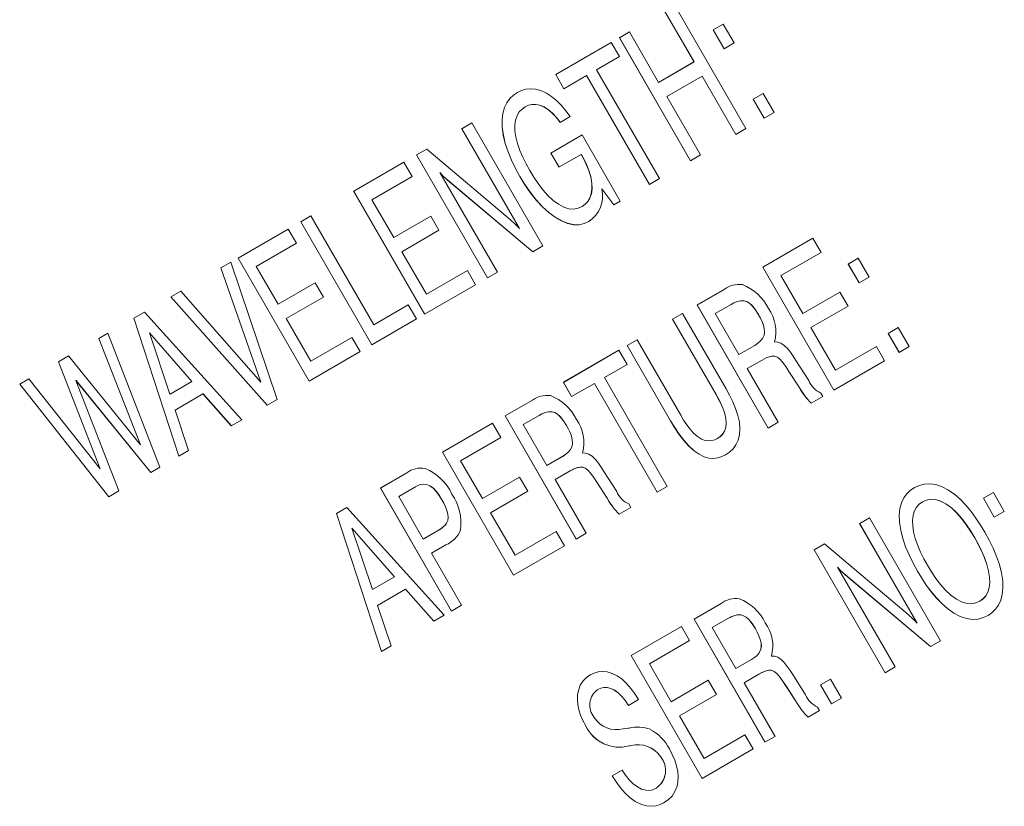
# Paper-space layout 'Sheet1' of a CAD drawing. Units: millimetres. Extents: x 2 to 278, y 1 to 215.
# Drawn here: x 182 to 185, y 167 to 169 of the extents above; entities that cross this region are included whole.
import ezdxf

# ---------------------------------------------------------------- set-up
doc = ezdxf.new("R2010")
doc.units = ezdxf.units.MM

psp = doc.layouts.new('Sheet1')

# ---------------------------------------------------------------- linework, layer by layer
at = {"color": 7, "linetype": 'Continuous', "lineweight": 0}
for p, q in [((184.2779, 169.4689), (184.4779, 169.1225)), ((184.3317, 169.3105), (184.2497, 169.4526)), ((184.3319, 169.3106), (184.2498, 169.4527)), ((184.3856, 169.4008), (184.4138, 169.4171)), ((184.3857, 169.4009), (184.4138, 169.4171)), ((184.4138, 169.4171), (184.4446, 169.3638)), ((184.1215, 169.3786), (184.1497, 169.3949)), ((184.1216, 169.3787), (184.1215, 169.3786)), ((184.3215, 169.0322), (184.1215, 169.3786)), ((184.1216, 169.3787), (184.1497, 169.3949)), ((184.3216, 169.0323), (184.1216, 169.3787)), ((184.1497, 169.3949), (184.2317, 169.2528)), ((184.3857, 169.4009), (184.3856, 169.4008)), ((184.4164, 169.3475), (184.3856, 169.4008)), ((184.4165, 169.3476), (184.3857, 169.4009)), ((183.942, 169.2749), (184.0984, 169.3653)), ((183.9421, 169.275), (184.0984, 169.3653)), ((184.0984, 169.3653), (184.1215, 169.3253)), ((184.4446, 169.3638), (184.4164, 169.3475)), ((184.1215, 169.3253), (184.0574, 169.2883)), ((184.2317, 169.2528), (184.3317, 169.3105)), ((184.2319, 169.2528), (184.3319, 169.3106)), ((184.3319, 169.3106), (184.3317, 169.3105)), ((183.9421, 169.275), (183.942, 169.2749)), ((183.9651, 169.235), (183.942, 169.2749)), ((183.9652, 169.235), (183.9421, 169.275)), ((184.0292, 169.272), (183.9651, 169.235)), ((184.0293, 169.2721), (184.0292, 169.272)), ((184.2061, 168.9655), (184.0292, 169.272)), ((184.2062, 168.9656), (184.0293, 169.2721)), ((184.0574, 169.2883), (184.2343, 168.9818)), ((184.3548, 169.2705), (184.2548, 169.2128)), ((184.355, 169.2706), (184.3548, 169.2705)), ((184.4497, 169.1062), (184.3548, 169.2705)), ((184.4498, 169.1063), (184.355, 169.2706)), ((184.2319, 169.2528), (184.2317, 169.2528)), ((184.2548, 169.2128), (184.3497, 169.0485)), ((184.4984, 169.2054), (184.5266, 169.2217)), ((184.4986, 169.2055), (184.5266, 169.2217)), ((184.5266, 169.2217), (184.5574, 169.1684)), ((183.8565, 169.1841), (183.8564, 169.184)), ((184.4986, 169.2055), (184.4984, 169.2054)), ((184.5292, 169.1521), (184.4984, 169.2054)), ((184.5293, 169.1522), (184.4986, 169.2055)), ((183.983, 169.1565), (183.9548, 169.1402)), ((184.5574, 169.1684), (184.5292, 169.1521)), ((183.6779, 169.1224), (183.7061, 169.1387)), ((183.678, 169.1225), (183.7061, 169.1387)), ((183.7061, 169.1387), (183.9061, 168.7923)), ((183.678, 169.1225), (183.6779, 169.1224)), ((183.84, 168.8417), (183.6779, 169.1224)), ((183.8401, 168.8417), (183.678, 169.1225)), ((183.9282, 169.0538), (184.0164, 169.1047)), ((183.9283, 169.0538), (184.0164, 169.1047)), ((184.0164, 169.1047), (184.1241, 168.9182)), ((184.4779, 169.1225), (184.4497, 169.1062)), ((183.5497, 169.0484), (183.5786, 169.0651)), ((183.5498, 169.0485), (183.5497, 169.0484)), ((183.7497, 168.702), (183.5497, 169.0484)), ((183.5498, 169.0485), (183.5786, 169.0651)), ((183.7498, 168.7021), (183.5498, 169.0485)), ((183.5786, 169.0651), (183.8146, 168.8659)), ((183.9513, 169.0138), (183.9282, 169.0538)), ((183.9283, 169.0538), (183.9282, 169.0538)), ((183.9514, 169.0139), (183.9283, 169.0538)), ((184.0138, 169.0499), (183.9513, 169.0138)), ((184.0139, 169.05), (184.0138, 169.0499)), ((184.0163, 169.0456), (184.0138, 169.0499)), ((184.0164, 169.0457), (184.0139, 169.05)), ((184.0164, 169.0457), (184.0163, 169.0456)), ((184.3497, 169.0485), (184.3215, 169.0322)), ((183.3728, 168.9462), (183.5141, 169.0278)), ((183.3729, 168.9463), (183.5141, 169.0278)), ((183.5141, 169.0278), (183.5372, 168.9879)), ((183.5372, 168.9879), (183.4241, 168.9225)), ((183.6159, 168.9991), (183.6158, 168.999)), ((183.6158, 168.999), (183.7779, 168.7183)), ((183.8411, 168.9881), (183.841, 168.988)), ((183.8775, 168.7758), (183.6376, 168.9775)), ((183.6377, 168.9775), (183.6376, 168.9775)), ((183.8776, 168.7759), (183.6377, 168.9775)), ((184.2343, 168.9818), (184.2061, 168.9655)), ((183.3729, 168.9463), (183.3728, 168.9462)), ((183.5728, 168.5998), (183.3728, 168.9462)), ((183.5729, 168.5999), (183.3729, 168.9463)), ((184.0723, 168.9527), (184.0721, 168.9526)), ((184.1062, 168.9078), (184.0721, 168.9526)), ((184.1063, 168.9079), (184.0723, 168.9527)), ((183.4241, 168.9225), (183.4856, 168.8159)), ((184.0164, 168.9034), (184.0162, 168.9033)), ((184.1241, 168.9182), (184.1062, 168.9078)), ((183.2241, 168.8603), (183.2523, 168.8766)), ((183.2242, 168.8604), (183.2523, 168.8766)), ((183.2523, 168.8766), (183.4292, 168.5702)), ((183.4856, 168.8159), (183.5901, 168.8763)), ((183.4857, 168.816), (183.5901, 168.8763)), ((183.5901, 168.8763), (183.6132, 168.8363)), ((183.2242, 168.8604), (183.2241, 168.8603)), ((183.4241, 168.5139), (183.2241, 168.8603)), ((183.4242, 168.514), (183.2242, 168.8604)), ((183.0471, 168.7582), (183.1885, 168.8398)), ((183.0473, 168.7582), (183.1885, 168.8398)), ((183.1885, 168.8398), (183.2116, 168.7998)), ((183.6132, 168.8363), (183.5087, 168.776)), ((183.8401, 168.8417), (183.84, 168.8417)), ((183.2116, 168.7998), (183.0984, 168.7345)), ((183.4857, 168.816), (183.4856, 168.8159)), ((183.9061, 168.7923), (183.8775, 168.7758)), ((184.5253, 168.7324), (184.6667, 168.814)), ((184.5255, 168.7325), (184.6667, 168.814)), ((184.6667, 168.814), (184.6898, 168.7741)), ((183.5087, 168.776), (183.5779, 168.6561)), ((184.6898, 168.7741), (184.5766, 168.7087)), ((182.9987, 168.7302), (183.0266, 168.7463)), ((182.9988, 168.7303), (183.0266, 168.7463)), ((183.0266, 168.7463), (183.1574, 168.3599)), ((183.2471, 168.4117), (183.0471, 168.7582)), ((183.0473, 168.7582), (183.0471, 168.7582)), ((183.2473, 168.4118), (183.0473, 168.7582)), ((184.7664, 168.7413), (184.7946, 168.7576)), ((184.7665, 168.7414), (184.7664, 168.7413)), ((184.7971, 168.688), (184.7664, 168.7413)), ((184.7665, 168.7414), (184.7946, 168.7576)), ((184.7973, 168.6881), (184.7665, 168.7414)), ((184.7946, 168.7576), (184.8253, 168.7043)), ((182.9988, 168.7303), (182.9987, 168.7302)), ((183.111, 168.4084), (182.9987, 168.7302)), ((183.1112, 168.4085), (182.9988, 168.7303)), ((183.0984, 168.7345), (183.16, 168.6279)), ((183.5779, 168.6561), (183.6933, 168.7227)), ((183.5781, 168.6561), (183.6933, 168.7227)), ((183.6933, 168.7227), (183.7164, 168.6827)), ((183.7779, 168.7183), (183.7497, 168.702)), ((184.5255, 168.7325), (184.5253, 168.7324)), ((184.7253, 168.386), (184.5253, 168.7324)), ((184.7255, 168.3861), (184.5255, 168.7325)), ((184.5766, 168.7087), (184.6382, 168.6021)), ((183.16, 168.6279), (183.2645, 168.6882)), ((183.1601, 168.628), (183.2645, 168.6882)), ((183.2645, 168.6882), (183.2875, 168.6483)), ((183.7164, 168.6827), (183.5728, 168.5998)), ((184.8253, 168.7043), (184.7971, 168.688)), ((182.8574, 168.6486), (182.8858, 168.665)), ((182.8575, 168.6487), (182.8858, 168.665)), ((182.8858, 168.665), (183.111, 168.4084)), ((183.5781, 168.6561), (183.5779, 168.6561)), ((184.3407, 168.6258), (184.4173, 168.67)), ((184.3409, 168.6259), (184.4175, 168.6701)), ((184.4175, 168.6701), (184.4173, 168.67)), ((184.6382, 168.6021), (184.7426, 168.6625)), ((184.6383, 168.6022), (184.7426, 168.6625)), ((184.7426, 168.6625), (184.7657, 168.6225)), ((182.8575, 168.6487), (182.8574, 168.6486)), ((183.1292, 168.3436), (182.8574, 168.6486)), ((183.1293, 168.3437), (182.8575, 168.6487)), ((183.1601, 168.628), (183.16, 168.6279)), ((183.2875, 168.6483), (183.183, 168.5879)), ((183.4292, 168.5702), (183.5266, 168.6264)), ((183.4293, 168.5703), (183.5266, 168.6264)), ((183.5266, 168.6264), (183.5497, 168.5865)), ((184.3409, 168.6259), (184.3407, 168.6258)), ((184.5407, 168.2794), (184.3407, 168.6258)), ((184.5409, 168.2795), (184.3409, 168.6259)), ((184.4361, 168.6276), (184.3917, 168.602)), ((184.4363, 168.6277), (184.4361, 168.6276)), ((182.7535, 168.5886), (182.7833, 168.6058)), ((182.7536, 168.5886), (182.7833, 168.6058)), ((182.7833, 168.6058), (183.0574, 168.3022)), ((184.2715, 168.5858), (184.2997, 168.6021)), ((184.2716, 168.5859), (184.2997, 168.6021)), ((184.2997, 168.6021), (184.4221, 168.3901)), ((184.3917, 168.602), (184.4584, 168.4865)), ((184.5138, 168.5987), (184.5137, 168.5986)), ((184.6383, 168.6022), (184.6382, 168.6021)), ((184.7657, 168.6225), (184.6612, 168.5622)), ((182.8805, 168.2), (182.7535, 168.5886)), ((182.7536, 168.5886), (182.7535, 168.5886)), ((182.8806, 168.2001), (182.7536, 168.5886)), ((183.183, 168.5879), (183.2523, 168.468)), ((183.5497, 168.5865), (183.4241, 168.5139)), ((183.4293, 168.5703), (183.4292, 168.5702)), ((184.2716, 168.5859), (184.2715, 168.5858)), ((184.3942, 168.3733), (184.2715, 168.5858)), ((184.3943, 168.3734), (184.2716, 168.5859)), ((182.6543, 168.5313), (182.6805, 168.5464)), ((182.6545, 168.5314), (182.6805, 168.5464)), ((182.6805, 168.5464), (182.8266, 168.1689)), ((182.7974, 168.5472), (182.7972, 168.5471)), ((182.7972, 168.5471), (182.8551, 168.3748)), ((182.9171, 168.4106), (182.7972, 168.5471)), ((182.9172, 168.4107), (182.7974, 168.5472)), ((184.6612, 168.5622), (184.7305, 168.4423)), ((184.8792, 168.5459), (184.9074, 168.5622)), ((184.8793, 168.546), (184.8792, 168.5459)), ((184.91, 168.4926), (184.8792, 168.5459)), ((184.8793, 168.546), (184.9074, 168.5622)), ((184.9101, 168.4927), (184.8793, 168.546)), ((184.9074, 168.5622), (184.9382, 168.5089)), ((182.6545, 168.5314), (182.6543, 168.5313)), ((182.772, 168.2323), (182.6543, 168.5313)), ((182.7721, 168.2324), (182.6545, 168.5314)), ((183.2523, 168.468), (183.3677, 168.5346)), ((183.2524, 168.4681), (183.3677, 168.5346)), ((183.3677, 168.5346), (183.3907, 168.4947)), ((184.1433, 168.5118), (184.1715, 168.5281)), ((184.1434, 168.5119), (184.1715, 168.5281)), ((184.1715, 168.5281), (184.2942, 168.3156)), ((183.3907, 168.4947), (183.2471, 168.4117)), ((183.9638, 168.4081), (184.1202, 168.4984)), ((183.9639, 168.4082), (184.1202, 168.4984)), ((184.1202, 168.4984), (184.1433, 168.4585)), ((184.1434, 168.5119), (184.1433, 168.5118)), ((184.2657, 168.2998), (184.1433, 168.5118)), ((184.2658, 168.2999), (184.1434, 168.5119)), ((184.4584, 168.4865), (184.5028, 168.5121)), ((184.4585, 168.4866), (184.4584, 168.4865)), ((184.4585, 168.4866), (184.5029, 168.5122)), ((184.5029, 168.5122), (184.5028, 168.5121)), ((184.7305, 168.4423), (184.8459, 168.5089)), ((184.7306, 168.4423), (184.8459, 168.5089)), ((184.8459, 168.5089), (184.8689, 168.4689)), ((184.9382, 168.5089), (184.91, 168.4926)), ((182.5412, 168.466), (182.5697, 168.4824)), ((182.6585, 168.1643), (182.5412, 168.466)), ((182.5413, 168.466), (182.5412, 168.466)), ((182.5413, 168.466), (182.5697, 168.4824)), ((182.6587, 168.1644), (182.5413, 168.466)), ((182.5697, 168.4824), (182.772, 168.2323)), ((183.2524, 168.4681), (183.2523, 168.468)), ((184.1433, 168.4585), (184.0792, 168.4215)), ((184.5238, 168.471), (184.4818, 168.4467)), ((184.524, 168.471), (184.5238, 168.471)), ((184.6189, 168.4697), (184.6549, 168.413)), ((184.8689, 168.4689), (184.7253, 168.386)), ((184.4818, 168.4467), (184.5689, 168.2957)), ((184.6279, 168.3945), (184.599, 168.4391)), ((184.5991, 168.4391), (184.599, 168.4391)), ((184.628, 168.3946), (184.5991, 168.4391)), ((184.7306, 168.4423), (184.7305, 168.4423)), ((182.4318, 168.4028), (182.4579, 168.4179)), ((182.6831, 168.086), (182.4318, 168.4028)), ((182.4319, 168.4028), (182.4318, 168.4028)), ((182.4319, 168.4028), (182.4579, 168.4179)), ((182.6832, 168.0861), (182.4319, 168.4028)), ((182.4579, 168.4179), (182.6585, 168.1643)), ((182.5906, 168.4132), (182.5904, 168.4131)), ((182.801, 168.1541), (182.5904, 168.4131)), ((182.5904, 168.4131), (182.7113, 168.1023)), ((182.8011, 168.1542), (182.5906, 168.4132)), ((182.8551, 168.3748), (182.9171, 168.4106)), ((182.8553, 168.3749), (182.9172, 168.4107)), ((182.9172, 168.4107), (182.9171, 168.4106)), ((183.1112, 168.4085), (183.111, 168.4084)), ((183.9639, 168.4082), (183.9638, 168.4081)), ((183.9869, 168.3682), (183.9638, 168.4081)), ((183.987, 168.3682), (183.9639, 168.4082)), ((184.051, 168.4052), (183.9869, 168.3682)), ((184.0511, 168.4053), (184.051, 168.4052)), ((184.2279, 168.0987), (184.051, 168.4052)), ((184.2281, 168.0988), (184.0511, 168.4053)), ((184.0792, 168.4215), (184.2561, 168.115)), ((182.9481, 168.3753), (182.8698, 168.33)), ((183.0281, 168.2853), (182.9481, 168.3753)), ((182.9483, 168.3753), (182.9481, 168.3753)), ((183.0283, 168.2853), (182.9483, 168.3753)), ((184.628, 168.3946), (184.6279, 168.3945)), ((184.6287, 168.393), (184.6279, 168.3945)), ((184.6288, 168.3931), (184.628, 168.3946)), ((184.6288, 168.3931), (184.6287, 168.393)), ((184.6889, 168.378), (184.6946, 168.3682)), ((182.8553, 168.3749), (182.8551, 168.3748)), ((183.1574, 168.3599), (183.1292, 168.3436)), ((183.7997, 168.3134), (183.8763, 168.3576)), ((183.7998, 168.3134), (183.8765, 168.3577)), ((183.8765, 168.3577), (183.8763, 168.3576)), ((184.3943, 168.3734), (184.3942, 168.3733)), ((184.6946, 168.3682), (184.662, 168.3494)), ((182.8698, 168.33), (182.9076, 168.2157)), ((183.0574, 168.3022), (183.0281, 168.2853)), ((183.6228, 168.2112), (183.7641, 168.2928)), ((183.6229, 168.2113), (183.7641, 168.2928)), ((183.7641, 168.2928), (183.7872, 168.2528)), ((183.9997, 167.9669), (183.7997, 168.3134)), ((183.7998, 168.3134), (183.7997, 168.3134)), ((183.9999, 167.967), (183.7998, 168.3134)), ((183.8951, 168.3151), (183.8507, 168.2895)), ((183.8952, 168.3152), (183.8951, 168.3151)), ((184.2658, 168.2999), (184.2657, 168.2998)), ((184.5689, 168.2957), (184.5407, 168.2794)), ((183.8507, 168.2895), (183.9174, 168.174)), ((183.9728, 168.2863), (183.9727, 168.2862)), ((183.7872, 168.2528), (183.6741, 168.1875)), ((184.3984, 168.2505), (184.3983, 168.2504)), ((182.7721, 168.2324), (182.772, 168.2323)), ((182.9076, 168.2157), (182.8805, 168.2)), ((183.6229, 168.2113), (183.6228, 168.2112)), ((183.8228, 167.8648), (183.6228, 168.2112)), ((183.8229, 167.8649), (183.6229, 168.2113)), ((183.6741, 168.1875), (183.7356, 168.0809)), ((183.9174, 168.174), (183.9618, 168.1997)), ((183.9175, 168.1741), (183.9619, 168.1998)), ((183.9619, 168.1998), (183.9618, 168.1997)), ((182.6587, 168.1644), (182.6585, 168.1643)), ((182.8266, 168.1689), (182.801, 168.1541)), ((183.4484, 168.1105), (183.5225, 168.1533)), ((183.4486, 168.1106), (183.5226, 168.1534)), ((183.5226, 168.1534), (183.5225, 168.1533)), ((183.9175, 168.1741), (183.9174, 168.174)), ((183.9828, 168.1585), (183.9407, 168.1342)), ((183.9829, 168.1586), (183.9828, 168.1585)), ((184.0779, 168.1573), (184.1139, 168.1005)), ((183.7356, 168.0809), (183.8401, 168.1413)), ((183.7357, 168.081), (183.8401, 168.1413)), ((183.8401, 168.1413), (183.8632, 168.1013)), ((183.9407, 168.1342), (184.0279, 167.9832)), ((184.0581, 168.1267), (184.058, 168.1266)), ((184.0868, 168.082), (184.058, 168.1266)), ((184.087, 168.0821), (184.0581, 168.1267)), ((182.7113, 168.1023), (182.6831, 168.086)), ((183.4486, 168.1106), (183.4484, 168.1105)), ((183.6484, 167.7641), (183.4484, 168.1105)), ((183.6486, 167.7642), (183.4486, 168.1106)), ((183.5468, 168.114), (183.4997, 168.0868)), ((183.5469, 168.1141), (183.5468, 168.114)), ((183.8632, 168.1013), (183.7587, 168.0409)), ((184.2561, 168.115), (184.2279, 168.0987)), ((185.1471, 168.0818), (185.1753, 168.0981)), ((185.1473, 168.0819), (185.1753, 168.0981)), ((185.1753, 168.0981), (185.2061, 168.0448)), ((183.4997, 168.0868), (183.5689, 167.9669)), ((183.6214, 168.0776), (183.6213, 168.0775)), ((183.7357, 168.081), (183.7356, 168.0809)), ((184.087, 168.0821), (184.0868, 168.082)), ((184.0877, 168.0806), (184.0868, 168.082)), ((184.0878, 168.0807), (184.087, 168.0821)), ((184.0878, 168.0807), (184.0877, 168.0806)), ((184.9757, 168.0716), (184.9755, 168.0715)), ((185.1473, 168.0819), (185.1471, 168.0818)), ((185.1779, 168.0285), (185.1471, 168.0818)), ((185.178, 168.0286), (185.1473, 168.0819)), ((183.324, 168.0386), (183.3538, 168.0559)), ((183.3241, 168.0387), (183.3538, 168.0559)), ((183.3538, 168.0559), (183.6279, 167.7522)), ((184.1536, 168.0558), (184.121, 168.037)), ((184.1479, 168.0656), (184.1536, 168.0558)), ((185.2061, 168.0448), (185.1779, 168.0285)), ((183.3241, 168.0387), (183.324, 168.0386)), ((183.451, 167.6501), (183.324, 168.0386)), ((183.4511, 167.6501), (183.3241, 168.0387)), ((183.7587, 168.0409), (183.8279, 167.921)), ((184.7984, 168.0107), (184.8266, 168.027)), ((184.7986, 168.0108), (184.8266, 168.027)), ((184.8266, 168.027), (185.0266, 167.6806)), ((183.3679, 167.9973), (183.3677, 167.9972)), ((183.4876, 167.8607), (183.3677, 167.9972)), ((183.3677, 167.9972), (183.4256, 167.8249)), ((183.4877, 167.8608), (183.3679, 167.9973)), ((183.5689, 167.9669), (183.614, 167.9929)), ((183.5691, 167.967), (183.6142, 167.993)), ((183.6142, 167.993), (183.614, 167.9929)), ((183.8279, 167.921), (183.9433, 167.9877)), ((183.8281, 167.9211), (183.9433, 167.9877)), ((183.9433, 167.9877), (183.9664, 167.9477)), ((184.7986, 168.0108), (184.7984, 168.0107)), ((184.9605, 167.7299), (184.7984, 168.0107)), ((184.9607, 167.73), (184.7986, 168.0108)), ((183.5691, 167.967), (183.5689, 167.9669)), ((184.0279, 167.9832), (183.9997, 167.9669)), ((185.1229, 167.9701), (185.1228, 167.97)), ((183.6328, 167.9505), (183.592, 167.9269)), ((183.9664, 167.9477), (183.8228, 167.8648)), ((184.6702, 167.9367), (184.6991, 167.9534)), ((184.6704, 167.9368), (184.6702, 167.9367)), ((184.8702, 167.5903), (184.6702, 167.9367)), ((184.6704, 167.9368), (184.6991, 167.9534)), ((184.8704, 167.5903), (184.6704, 167.9368)), ((184.6991, 167.9534), (184.9352, 167.7542)), ((183.592, 167.9269), (183.6766, 167.7804)), ((183.8281, 167.9211), (183.8279, 167.921)), ((184.7365, 167.8874), (184.7363, 167.8873)), ((184.7363, 167.8873), (184.8984, 167.6066)), ((184.9614, 167.8768), (184.9612, 167.8767)), ((183.4256, 167.8249), (183.4876, 167.8607)), ((183.4258, 167.825), (183.4877, 167.8608)), ((183.4877, 167.8608), (183.4876, 167.8607)), ((184.998, 167.6641), (184.7581, 167.8658)), ((184.7583, 167.8658), (184.7581, 167.8658)), ((184.9982, 167.6642), (184.7583, 167.8658)), ((183.4258, 167.825), (183.4256, 167.8249)), ((183.5186, 167.8253), (183.4403, 167.7801)), ((183.5188, 167.8254), (183.5186, 167.8253)), ((183.5986, 167.7353), (183.5186, 167.8253)), ((183.5988, 167.7354), (183.5188, 167.8254)), ((183.4403, 167.7801), (183.4781, 167.6657)), ((183.6766, 167.7804), (183.6484, 167.7641)), ((184.3318, 167.7412), (184.4084, 167.7854)), ((184.3319, 167.7413), (184.4085, 167.7855)), ((184.4085, 167.7855), (184.4084, 167.7854)), ((185.1372, 167.7918), (185.1371, 167.7918)), ((183.6279, 167.7522), (183.5986, 167.7353)), ((184.3319, 167.7413), (184.3318, 167.7412)), ((184.5318, 167.3948), (184.3318, 167.7412)), ((184.5319, 167.3949), (184.3319, 167.7413)), ((184.4272, 167.743), (184.3828, 167.7174)), ((184.4273, 167.7431), (184.4272, 167.743)), ((184.1548, 167.639), (184.2962, 167.7207)), ((184.155, 167.6391), (184.2962, 167.7207)), ((184.2962, 167.7207), (184.3193, 167.6807)), ((184.3828, 167.7174), (184.4494, 167.6019)), ((184.5049, 167.7141), (184.5047, 167.714)), ((184.9607, 167.73), (184.9605, 167.7299)), ((183.4781, 167.6657), (183.451, 167.6501)), ((184.3193, 167.6807), (184.2061, 167.6154)), ((185.0266, 167.6806), (184.998, 167.6641)), ((184.155, 167.6391), (184.1548, 167.639)), ((184.3548, 167.2926), (184.1548, 167.639)), ((184.355, 167.2927), (184.155, 167.6391)), ((184.4494, 167.6019), (184.4938, 167.6275)), ((184.4496, 167.602), (184.494, 167.6276)), ((184.494, 167.6276), (184.4938, 167.6275)), ((184.2061, 167.6154), (184.2677, 167.5088)), ((184.4496, 167.602), (184.4494, 167.6019)), ((184.8984, 167.6066), (184.8702, 167.5903)), ((184.5149, 167.5864), (184.4728, 167.5621)), ((184.515, 167.5865), (184.5149, 167.5864)), ((184.6099, 167.5851), (184.646, 167.5284)), ((184.6882, 167.5562), (184.7164, 167.5725)), ((184.6883, 167.5563), (184.7164, 167.5725)), ((184.7164, 167.5725), (184.7471, 167.5192)), ((184.061, 167.5434), (184.0609, 167.5433)), ((184.2677, 167.5088), (184.3721, 167.5691)), ((184.2678, 167.5088), (184.3721, 167.5691)), ((184.3721, 167.5691), (184.3952, 167.5291)), ((184.4728, 167.5621), (184.56, 167.4111)), ((184.6189, 167.5099), (184.59, 167.5545)), ((184.5902, 167.5545), (184.59, 167.5545)), ((184.619, 167.51), (184.5902, 167.5545)), ((184.6883, 167.5563), (184.6882, 167.5562)), ((184.7189, 167.5029), (184.6882, 167.5562)), ((184.7191, 167.503), (184.6883, 167.5563)), ((184.3952, 167.5291), (184.2907, 167.4688)), ((184.7471, 167.5192), (184.7189, 167.5029)), ((184.1754, 167.5147), (184.1473, 167.4982)), ((184.2678, 167.5088), (184.2677, 167.5088)), ((184.619, 167.51), (184.6189, 167.5099)), ((184.6197, 167.5084), (184.6189, 167.5099)), ((184.6199, 167.5085), (184.619, 167.51)), ((184.6199, 167.5085), (184.6197, 167.5084)), ((184.68, 167.4934), (184.6856, 167.4836)), ((184.2907, 167.4688), (184.36, 167.3489)), ((184.6856, 167.4836), (184.6531, 167.4649)), ((184.0267, 167.4408), (184.0266, 167.4407)), ((184.36, 167.3489), (184.4754, 167.4155)), ((184.3601, 167.349), (184.4754, 167.4155)), ((184.4754, 167.4155), (184.4984, 167.3756)), ((184.56, 167.4111), (184.5318, 167.3948)), ((184.1492, 167.3844), (184.1491, 167.3843)), ((184.1547, 167.3852), (184.1546, 167.3851)), ((184.2374, 167.3542), (184.2373, 167.3541)), ((184.4984, 167.3756), (184.3548, 167.2926)), ((184.3601, 167.349), (184.36, 167.3489)), ((184.101, 167.3), (184.1292, 167.3163)), ((184.1011, 167.3001), (184.101, 167.3)), ((184.1011, 167.3001), (184.1293, 167.3164)), ((184.2252, 167.2651), (184.225, 167.265))]:
    psp.add_line(p, q, dxfattribs=at)
at = {"color": 7, "linetype": 'Continuous', "lineweight": 0, "flags": 128}
for points in [[(183.841, 168.988), (183.8286, 169.0106), (183.8174, 169.0337), (183.8077, 169.0571), (183.7999, 169.0806), (183.7944, 169.1039), (183.7915, 169.1264), (183.7912, 169.1476), (183.7932, 169.1656), (183.7977, 169.1816), (183.8043, 169.1955), (183.8129, 169.2072), (183.8229, 169.2168), (183.8342, 169.2245)], [(183.8411, 168.9881), (183.8287, 169.0107), (183.8176, 169.0338), (183.8079, 169.0572), (183.8001, 169.0807), (183.7946, 169.104), (183.7916, 169.1265), (183.7913, 169.1477), (183.7934, 169.1656), (183.7978, 169.1817), (183.8045, 169.1956), (183.813, 169.2073), (183.823, 169.2169), (183.8343, 169.2246)], [(183.8342, 169.2245), (183.8456, 169.23), (183.8579, 169.2336), (183.8712, 169.235), (183.8854, 169.2337), (183.9003, 169.2295), (183.9157, 169.2225), (183.9302, 169.2133), (183.9444, 169.2017), (183.9581, 169.1881), (183.971, 169.1729), (183.983, 169.1565)], [(183.8564, 169.184), (183.8473, 169.1777), (183.8395, 169.1694), (183.8332, 169.1591), (183.829, 169.1467), (183.827, 169.1324), (183.8273, 169.1165), (183.8296, 169.0997), (183.8345, 169.0807), (183.8412, 169.0614), (183.8493, 169.0423), (183.8586, 169.0234), (183.8688, 169.005)], [(183.9548, 169.1402), (183.9444, 169.1536), (183.9332, 169.1656), (183.9214, 169.1757), (183.9092, 169.1834), (183.8971, 169.1884), (183.8857, 169.1907), (183.8751, 169.1905), (183.8653, 169.1882), (183.8564, 169.184)], [(183.955, 169.1403), (183.9446, 169.1537), (183.9334, 169.1657), (183.9215, 169.1758), (183.9093, 169.1835), (183.8972, 169.1885), (183.8858, 169.1908), (183.8752, 169.1906), (183.8654, 169.1883), (183.8565, 169.1841)], [(184.0162, 168.9033), (184.0249, 168.9094), (184.0324, 168.9173), (184.0384, 168.9272), (184.0424, 168.9391), (184.0443, 168.9529), (184.044, 168.9681), (184.0408, 168.9872), (184.0348, 169.0069), (184.0264, 169.0265), (184.0163, 169.0456)], [(184.0164, 168.9034), (184.0251, 168.9095), (184.0326, 168.9174), (184.0385, 168.9273), (184.0426, 168.9392), (184.0444, 168.953), (184.0441, 168.9681), (184.041, 168.9873), (184.0349, 169.007), (184.0266, 169.0266), (184.0164, 169.0457)], [(183.6376, 168.9775), (183.6252, 168.9891), (183.6158, 168.999)], [(183.6377, 168.9775), (183.6254, 168.9891), (183.6159, 168.9991)], [(184.0354, 168.861), (184.0223, 168.8551), (184.0078, 168.852), (183.9921, 168.8521), (183.9754, 168.8558), (183.9581, 168.8628), (183.9406, 168.8729), (183.9232, 168.8856), (183.9047, 168.9023), (183.8871, 168.9215), (183.8705, 168.9424), (183.8552, 168.9647), (183.841, 168.988)], [(184.0355, 168.8611), (184.0224, 168.8552), (184.008, 168.8521), (183.9923, 168.8522), (183.9756, 168.8559), (183.9582, 168.8629), (183.9407, 168.873), (183.9234, 168.8857), (183.9048, 168.9024), (183.8872, 168.9216), (183.8707, 168.9425), (183.8553, 168.9648), (183.8411, 168.9881)], [(183.8688, 169.005), (183.8803, 168.986), (183.8926, 168.9678), (183.9058, 168.9505), (183.9199, 168.9346), (183.9348, 168.9206), (183.9503, 168.9094), (183.965, 168.9016), (183.9794, 168.8971), (183.9929, 168.8961), (184.0052, 168.8983), (184.0162, 168.9033)], [(183.8146, 168.8659), (183.8291, 168.8529), (183.84, 168.8417)], [(184.5137, 168.5986), (184.505, 168.6123), (184.4951, 168.6244), (184.4877, 168.6309), (184.4801, 168.6355), (184.4727, 168.6376), (184.4625, 168.6376), (184.4531, 168.6354), (184.4444, 168.6319), (184.4361, 168.6276)], [(184.5138, 168.5987), (184.5052, 168.6123), (184.4952, 168.6245), (184.4878, 168.631), (184.4802, 168.6355), (184.4728, 168.6377), (184.4626, 168.6377), (184.4533, 168.6355), (184.4445, 168.632), (184.4363, 168.6277)], [(184.5028, 168.5121), (184.5108, 168.5173), (184.5182, 168.5236), (184.5246, 168.5314), (184.5291, 168.5413), (184.5303, 168.5495), (184.5296, 168.5589), (184.5273, 168.5688), (184.5236, 168.5789), (184.519, 168.5889), (184.5137, 168.5986)], [(184.5029, 168.5122), (184.511, 168.5174), (184.5184, 168.5237), (184.5247, 168.5314), (184.5292, 168.5414), (184.5304, 168.5496), (184.5298, 168.559), (184.5275, 168.5689), (184.5238, 168.579), (184.5191, 168.589), (184.5138, 168.5987)], [(184.5587, 168.5218), (184.5673, 168.5214), (184.5765, 168.5185), (184.5859, 168.5123), (184.5948, 168.5035), (184.6033, 168.4928), (184.6113, 168.4814), (184.6189, 168.4697)], [(184.599, 168.4391), (184.5903, 168.4523), (184.5809, 168.465), (184.5741, 168.4726), (184.5668, 168.4788), (184.5594, 168.4819), (184.5513, 168.4819), (184.5439, 168.4802), (184.5369, 168.4777), (184.5303, 168.4745), (184.5238, 168.471)], [(184.5991, 168.4391), (184.5904, 168.4524), (184.581, 168.465), (184.5742, 168.4727), (184.5669, 168.4789), (184.5595, 168.482), (184.5515, 168.482), (184.5441, 168.4803), (184.5371, 168.4778), (184.5304, 168.4746), (184.524, 168.471)], [(184.4221, 168.3901), (184.4322, 168.3718), (184.4413, 168.353), (184.4491, 168.334), (184.4554, 168.3149), (184.4595, 168.2961), (184.4612, 168.2782), (184.4603, 168.2616), (184.4565, 168.2456), (184.4501, 168.232), (184.4417, 168.2208), (184.4318, 168.2116), (184.4207, 168.2042)], [(184.3983, 168.2504), (184.4059, 168.2556), (184.4125, 168.2622), (184.4178, 168.2705), (184.4213, 168.2808), (184.4225, 168.2929), (184.4214, 168.3064), (184.4173, 168.3232), (184.411, 168.3402), (184.4031, 168.357), (184.3942, 168.3733)], [(184.3984, 168.2505), (184.406, 168.2557), (184.4126, 168.2623), (184.4179, 168.2706), (184.4214, 168.2808), (184.4227, 168.2929), (184.4215, 168.3064), (184.4175, 168.3233), (184.4111, 168.3403), (184.4032, 168.357), (184.3943, 168.3734)], [(183.9727, 168.2862), (183.964, 168.2998), (183.954, 168.312), (183.9467, 168.3185), (183.9391, 168.323), (183.9317, 168.3252), (183.9215, 168.3252), (183.9121, 168.323), (183.9034, 168.3195), (183.8951, 168.3151)], [(183.9728, 168.2863), (183.9641, 168.2999), (183.9542, 168.3121), (183.9468, 168.3186), (183.9392, 168.3231), (183.9318, 168.3253), (183.9216, 168.3253), (183.9122, 168.3231), (183.9035, 168.3196), (183.8952, 168.3152)], [(184.4207, 168.2042), (184.4103, 168.199), (184.399, 168.1955), (184.3869, 168.1939), (184.3739, 168.1948), (184.3601, 168.1987), (184.3459, 168.2056), (184.3318, 168.2156), (184.3167, 168.2293), (184.3026, 168.2452), (184.2894, 168.2625), (184.2771, 168.2808), (184.2657, 168.2998)], [(184.4209, 168.2043), (184.4104, 168.1991), (184.3992, 168.1955), (184.387, 168.194), (184.374, 168.1949), (184.3602, 168.1987), (184.346, 168.2057), (184.3319, 168.2156), (184.3169, 168.2293), (184.3027, 168.2453), (184.2895, 168.2626), (184.2773, 168.2809), (184.2658, 168.2999)], [(184.2942, 168.3156), (184.3024, 168.302), (184.3111, 168.2889), (184.3206, 168.2765), (184.3307, 168.2652), (184.3415, 168.2556), (184.3527, 168.2485), (184.3631, 168.2447), (184.373, 168.2434), (184.3821, 168.2442), (184.3905, 168.2466), (184.3983, 168.2504)], [(183.9618, 168.1997), (183.9698, 168.2049), (183.9772, 168.2112), (183.9836, 168.2189), (183.9881, 168.2288), (183.9893, 168.2371), (183.9886, 168.2464), (183.9863, 168.2564), (183.9826, 168.2665), (183.978, 168.2765), (183.9727, 168.2862)], [(183.9619, 168.1998), (183.97, 168.205), (183.9774, 168.2112), (183.9837, 168.219), (183.9882, 168.2289), (183.9894, 168.2371), (183.9888, 168.2465), (183.9864, 168.2565), (183.9827, 168.2666), (183.9781, 168.2766), (183.9728, 168.2863)], [(184.0177, 168.2094), (184.0263, 168.209), (184.0355, 168.206), (184.0449, 168.1999), (184.0538, 168.1911), (184.0623, 168.1803), (184.0703, 168.169), (184.0779, 168.1573)], [(184.058, 168.1266), (184.0492, 168.1399), (184.0399, 168.1525), (184.0331, 168.1601), (184.0258, 168.1664), (184.0184, 168.1695), (184.0103, 168.1695), (184.0029, 168.1678), (183.9959, 168.1652), (183.9893, 168.1621), (183.9828, 168.1585)], [(184.0581, 168.1267), (184.0494, 168.14), (184.04, 168.1526), (184.0332, 168.1602), (184.0259, 168.1664), (184.0185, 168.1695), (184.0104, 168.1696), (184.0031, 168.1679), (183.9961, 168.1653), (183.9894, 168.1622), (183.9829, 168.1586)], [(183.6213, 168.0775), (183.6141, 168.0892), (183.6061, 168.1002), (183.5972, 168.1098), (183.5876, 168.1169), (183.578, 168.1206), (183.5693, 168.1214), (183.5612, 168.1201), (183.5537, 168.1175), (183.5468, 168.114)], [(183.6214, 168.0776), (183.6142, 168.0893), (183.6062, 168.1003), (183.5973, 168.1099), (183.5877, 168.117), (183.5781, 168.1207), (183.5694, 168.1214), (183.5613, 168.1202), (183.5539, 168.1176), (183.5469, 168.1141)], [(184.9612, 167.8767), (184.9489, 167.8991), (184.9377, 167.9219), (184.928, 167.9451), (184.9199, 167.9684), (184.9141, 167.9915), (184.9108, 168.0139), (184.9102, 168.0351), (184.912, 168.053), (184.9164, 168.069), (184.9229, 168.0828), (184.9313, 168.0944), (184.9413, 168.1039), (184.9525, 168.1115)], [(184.9614, 167.8768), (184.9491, 167.8992), (184.9379, 167.922), (184.9281, 167.9452), (184.9201, 167.9685), (184.9142, 167.9916), (184.9109, 168.014), (184.9103, 168.0352), (184.9122, 168.0531), (184.9165, 168.0691), (184.923, 168.0828), (184.9315, 168.0945), (184.9414, 168.104), (184.9526, 168.1116)], [(184.9525, 168.1115), (184.9658, 168.1178), (184.9804, 168.1217), (184.9961, 168.1227), (185.013, 168.1202), (185.0307, 168.1142), (185.0487, 168.1046), (185.0666, 168.092), (185.0826, 168.0779), (185.0979, 168.0619), (185.1124, 168.0444), (185.1261, 168.0258), (185.1389, 168.0063), (185.151, 167.9863)], [(183.614, 167.9929), (183.6198, 167.9966), (183.6253, 168.0008), (183.6303, 168.0058), (183.6345, 168.0117), (183.6377, 168.0188), (183.639, 168.0277), (183.6381, 168.0373), (183.6355, 168.0474), (183.6315, 168.0576), (183.6267, 168.0677), (183.6213, 168.0775)], [(183.6142, 167.993), (183.62, 167.9967), (183.6254, 168.0009), (183.6304, 168.0059), (183.6347, 168.0118), (183.6379, 168.0189), (183.6392, 168.0277), (183.6383, 168.0373), (183.6356, 168.0475), (183.6316, 168.0577), (183.6268, 168.0678), (183.6214, 168.0776)], [(184.9755, 168.0715), (184.9666, 168.0652), (184.9589, 168.0568), (184.953, 168.0464), (184.9491, 168.0338), (184.9474, 168.0194), (184.948, 168.0036), (184.9505, 167.9869), (184.9554, 167.968), (184.962, 167.9489), (184.9701, 167.93), (184.9794, 167.9113), (184.9894, 167.893)], [(185.1228, 167.97), (185.1113, 167.9889), (185.0991, 168.0072), (185.0859, 168.0245), (185.0718, 168.0404), (185.0569, 168.0543), (185.0414, 168.0656), (185.0267, 168.0734), (185.0123, 168.0778), (184.9989, 168.0787), (184.9866, 168.0765), (184.9755, 168.0715)], [(185.1229, 167.9701), (185.1115, 167.989), (185.0992, 168.0073), (185.086, 168.0246), (185.0719, 168.0405), (185.057, 168.0544), (185.0415, 168.0657), (185.0268, 168.0735), (185.0125, 168.0779), (184.999, 168.0788), (184.9867, 168.0766), (184.9757, 168.0716)], [(185.1371, 167.7918), (185.146, 167.7981), (185.1536, 167.8064), (185.1595, 167.817), (185.1633, 167.8295), (185.1649, 167.844), (185.1643, 167.8598), (185.1617, 167.8764), (185.1568, 167.8953), (185.1501, 167.9143), (185.1421, 167.9332), (185.1328, 167.9518), (185.1228, 167.97)], [(185.1372, 167.7918), (185.1462, 167.7982), (185.1538, 167.8065), (185.1596, 167.817), (185.1635, 167.8296), (185.165, 167.8441), (185.1644, 167.8599), (185.1618, 167.8765), (185.1569, 167.8954), (185.1503, 167.9144), (185.1422, 167.9333), (185.133, 167.9519), (185.1229, 167.9701)], [(185.151, 167.9863), (185.1633, 167.964), (185.1745, 167.9412), (185.1843, 167.9181), (185.1923, 167.8948), (185.1982, 167.8717), (185.2016, 167.8493), (185.2023, 167.8281), (185.2004, 167.8103), (185.1961, 167.7943), (185.1897, 167.7805), (185.1813, 167.7689), (185.1713, 167.7594), (185.1602, 167.7518)], [(184.7581, 167.8658), (184.7457, 167.8774), (184.7363, 167.8873)], [(184.7583, 167.8658), (184.7459, 167.8774), (184.7365, 167.8874)], [(185.1602, 167.7518), (185.1468, 167.7455), (185.1322, 167.7415), (185.1164, 167.7406), (185.0995, 167.7429), (185.0819, 167.7489), (185.0638, 167.7584), (185.0459, 167.7711), (185.0299, 167.7851), (185.0145, 167.8011), (184.9999, 167.8186), (184.9862, 167.8372), (184.9733, 167.8567), (184.9612, 167.8767)], [(185.1603, 167.7519), (185.1469, 167.7455), (185.1324, 167.7416), (185.1166, 167.7407), (185.0997, 167.743), (185.082, 167.749), (185.064, 167.7585), (185.046, 167.7712), (185.03, 167.7852), (185.0146, 167.8012), (185.0001, 167.8187), (184.9863, 167.8373), (184.9735, 167.8568), (184.9614, 167.8768)], [(184.9894, 167.893), (185.0009, 167.8741), (185.0132, 167.8558), (185.0265, 167.8385), (185.0406, 167.8226), (185.0556, 167.8087), (185.0711, 167.7974), (185.0859, 167.7897), (185.1002, 167.7854), (185.1137, 167.7845), (185.1261, 167.7868), (185.1371, 167.7918)], [(184.5047, 167.714), (184.4961, 167.7277), (184.4861, 167.7398), (184.4787, 167.7464), (184.4711, 167.7509), (184.4637, 167.753), (184.4535, 167.753), (184.4441, 167.7509), (184.4354, 167.7473), (184.4272, 167.743)], [(184.5049, 167.7141), (184.4962, 167.7277), (184.4862, 167.7399), (184.4789, 167.7464), (184.4713, 167.751), (184.4639, 167.7531), (184.4536, 167.7531), (184.4443, 167.7509), (184.4356, 167.7474), (184.4273, 167.7431)], [(184.9352, 167.7542), (184.9496, 167.7412), (184.9605, 167.7299)], [(184.4938, 167.6275), (184.5019, 167.6328), (184.5093, 167.639), (184.5156, 167.6468), (184.5201, 167.6567), (184.5213, 167.6649), (184.5207, 167.6743), (184.5183, 167.6843), (184.5146, 167.6944), (184.51, 167.7043), (184.5047, 167.714)], [(184.494, 167.6276), (184.502, 167.6328), (184.5094, 167.6391), (184.5158, 167.6468), (184.5203, 167.6568), (184.5215, 167.665), (184.5208, 167.6744), (184.5185, 167.6843), (184.5148, 167.6944), (184.5102, 167.7044), (184.5049, 167.7141)], [(184.5498, 167.6373), (184.5583, 167.6368), (184.5676, 167.6339), (184.577, 167.6277), (184.5858, 167.6189), (184.5943, 167.6082), (184.6023, 167.5968), (184.6099, 167.5851)], [(184.0266, 167.4407), (184.0188, 167.4555), (184.0122, 167.4706), (184.0073, 167.4859), (184.0043, 167.5008), (184.0031, 167.5151), (184.0037, 167.5283), (184.0059, 167.5405), (184.0113, 167.5551), (184.019, 167.5671), (184.0286, 167.5768), (184.0395, 167.5843)], [(184.0267, 167.4408), (184.0189, 167.4555), (184.0124, 167.4707), (184.0075, 167.4859), (184.0044, 167.5009), (184.0032, 167.5151), (184.0038, 167.5284), (184.006, 167.5406), (184.0114, 167.5551), (184.0192, 167.5672), (184.0287, 167.5768), (184.0397, 167.5844)], [(184.0395, 167.5843), (184.0501, 167.5894), (184.0615, 167.5928), (184.0739, 167.594), (184.0872, 167.5927), (184.1011, 167.5885), (184.1154, 167.5813), (184.1289, 167.5718), (184.1419, 167.5599), (184.154, 167.5461), (184.1652, 167.5309), (184.1754, 167.5147)], [(184.59, 167.5545), (184.5813, 167.5678), (184.5719, 167.5804), (184.5651, 167.588), (184.5578, 167.5942), (184.5504, 167.5973), (184.5424, 167.5973), (184.535, 167.5956), (184.528, 167.5931), (184.5213, 167.5899), (184.5149, 167.5864)], [(184.5902, 167.5545), (184.5814, 167.5678), (184.5721, 167.5805), (184.5653, 167.5881), (184.558, 167.5943), (184.5506, 167.5974), (184.5425, 167.5974), (184.5351, 167.5957), (184.5281, 167.5932), (184.5215, 167.59), (184.515, 167.5865)], [(184.1473, 167.4982), (184.1387, 167.5109), (184.1293, 167.5226), (184.1191, 167.5328), (184.1083, 167.5408), (184.0975, 167.5463), (184.0872, 167.5489), (184.0776, 167.5491), (184.0688, 167.547), (184.0609, 167.5433)], [(184.1474, 167.4983), (184.1388, 167.511), (184.1294, 167.5227), (184.1192, 167.5329), (184.1085, 167.5409), (184.0976, 167.5464), (184.0873, 167.549), (184.0777, 167.5491), (184.069, 167.5471), (184.061, 167.5434)], [(184.1322, 167.4323), (184.1397, 167.4331), (184.1456, 167.4339)], [(184.1456, 167.4339), (184.1476, 167.4342), (184.1492, 167.4343)], [(184.1546, 167.3851), (184.1515, 167.3847), (184.1491, 167.3843)], [(184.1547, 167.3852), (184.1516, 167.3847), (184.1492, 167.3844)], [(184.2623, 167.3759), (184.2706, 167.3603), (184.2776, 167.3443), (184.2828, 167.3282), (184.286, 167.3124), (184.2872, 167.2974), (184.2865, 167.2834), (184.2841, 167.2707), (184.2782, 167.2555), (184.2698, 167.243), (184.2596, 167.233), (184.248, 167.225)], [(184.248, 167.225), (184.2366, 167.2195), (184.2243, 167.2157), (184.211, 167.2143), (184.1967, 167.2155), (184.1816, 167.2201), (184.1661, 167.228), (184.1516, 167.2384), (184.1376, 167.2514), (184.1245, 167.2664), (184.1123, 167.2827), (184.101, 167.3)], [(184.2482, 167.2251), (184.2368, 167.2195), (184.2244, 167.2158), (184.2111, 167.2143), (184.1968, 167.2156), (184.1817, 167.2201), (184.1663, 167.2281), (184.1518, 167.2385), (184.1378, 167.2515), (184.1246, 167.2664), (184.1124, 167.2828), (184.1011, 167.3001)], [(184.1292, 167.3163), (184.1385, 167.302), (184.1488, 167.2888), (184.1602, 167.2775), (184.1721, 167.2686), (184.1842, 167.2625), (184.1956, 167.2593), (184.2064, 167.259), (184.2162, 167.261), (184.225, 167.265)]]:
    psp.add_lwpolyline(points, dxfattribs=at)
at = {"color": 7, "linetype": 'Continuous', "lineweight": 0}
for centre, radius, start, end in [((183.988, 168.9332), 0.0864, 303.2732, 12.9594), ((184.4589, 168.6143), 0.0696, 82.4495, 126.7071), ((184.4196, 168.5569), 0.1353, 25.7532, 69.0081), ((184.454, 168.5511), 0.1087, 344.3977, 36.455), ((184.7153, 168.4377), 0.0652, 202.2295, 246.1122), ((184.8071, 168.495), 0.2055, 209.7413, 225.0851), ((184.8073, 168.495), 0.2055, 209.7413, 225.0851), ((183.9179, 168.3018), 0.0696, 82.4495, 126.7071), ((183.8786, 168.2445), 0.1353, 25.7532, 69.0081), ((183.913, 168.2386), 0.1087, 344.3977, 36.455), ((183.5625, 168.1004), 0.0663, 79.8108, 127.1144), ((183.516, 168.0292), 0.1484, 25.6816, 66.8919), ((184.1743, 168.1252), 0.0652, 202.2295, 246.1122), ((183.5341, 168.0125), 0.1411, 351.878, 35.0097), ((184.2661, 168.1825), 0.2055, 209.7413, 225.0851), ((184.2662, 168.1826), 0.2055, 209.7413, 225.0851), ((183.6024, 168.0211), 0.0769, 293.2693, 338.2205), ((184.4499, 167.7297), 0.0696, 82.4495, 126.7071), ((184.4106, 167.6723), 0.1353, 25.7532, 69.0081), ((184.445, 167.6665), 0.1087, 344.3977, 36.455), ((184.0923, 167.499), 0.0543, 125.347, 219.8811), ((184.7064, 167.5531), 0.0652, 202.2295, 246.1122), ((184.7982, 167.6104), 0.2055, 209.7413, 225.0851), ((184.7983, 167.6105), 0.2055, 209.7413, 225.0851), ((184.1135, 167.5046), 0.0747, 212.7385, 284.4795), ((184.1218, 167.4862), 0.1055, 205.5645, 284.9787), ((184.1219, 167.4863), 0.1055, 205.5645, 284.9787), ((184.1729, 167.3282), 0.1088, 70.8871, 102.6147), ((184.1453, 167.3153), 0.1318, 27.346, 61.3218), ((184.1742, 167.3115), 0.0762, 34.0254, 104.8886), ((184.1743, 167.3116), 0.0762, 34.0254, 104.8886), ((184.1913, 167.3151), 0.0603, 303.994, 40.332), ((184.1915, 167.3151), 0.0603, 303.994, 40.332)]:
    psp.add_arc(centre, radius, start, end, dxfattribs=at)

doc.saveas('drawing.dxf')
